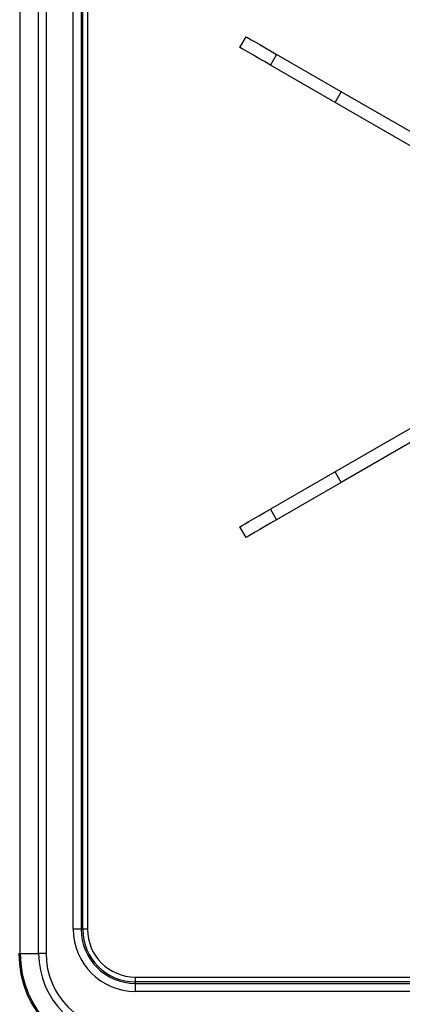
# Model space of a CAD drawing. Units: millimetres. Extents: x 210 to 6060, y -261 to 4247.
# Drawn here: x 995 to 1082, y 3254 to 3478 of the extents above; entities that cross this region are included whole.
import ezdxf

# ---------------------------------------------------------------- set-up
doc = ezdxf.new("R2010")
doc.units = ezdxf.units.MM
doc.header["$LTSCALE"] = 3.75
doc.layers.add('熱源、換気扇', color=214, linetype='Continuous', lineweight=9)
doc.styles.get("Standard").update_dxf_attribs({"font": 'txt', "bigfont": 'bigfont'})
doc.styles.add('ＭＳ ゴシック', font='txt')
doc.dimstyles.get("Standard").update_dxf_attribs({"dimtxt": 0.18, "dimasz": 0.18, "dimexe": 0.18, "dimexo": 0.0625, "dimgap": 0.09, "dimtad": 0, "dimtih": 1, "dimtoh": 1, "dimdec": 4, "dimzin": 0, "dimdsep": 46, "dimtxsty": 'Standard', "dimcen": 0.09, "dimadec": 0, "dimazin": 0, "dimtfac": 1, "dimtdec": 4, "dimtofl": 0, "dimtmove": 0, "dimatfit": 3, "dimfxl": 1, "dimtolj": 1, "dimtzin": 0, "dimarcsym": 0})

# ---------------------------------------------------------------- blocks, each defined once
blk = doc.blocks.new('*G106')
at = {"layer": '熱源、換気扇', "color": 214, "linetype": 'Continuous', "lineweight": 30}
for p, q in [((994.64, 3265.2), (994.64, 3724.2)), ((998.85, 3265.2), (998.85, 3703.61)), ((1000.53, 3703.61), (1000.53, 3265.2)), ((1006.73, 3270.7), (1006.73, 3696.4)), ((1008.54, 3696.4), (1008.54, 3270.7)), ((1008.89, 3270.7), (1008.89, 3696.4)), ((1009.98, 3696.4), (1009.98, 3270.7)), ((1044.67, 3471.19), (1046.07, 3473.62)), ((1046.07, 3473.62), (1046.2, 3473.54)), ((1046.2, 3473.54), (1046.59, 3473.31)), ((1046.59, 3473.31), (1047.23, 3472.94)), ((1047.23, 3472.94), (1048.1, 3472.44)), ((1048.1, 3472.44), (1049.15, 3471.84)), ((1044.8, 3471.11), (1044.67, 3471.19)), ((1045.19, 3470.89), (1044.8, 3471.11)), ((1045.83, 3470.52), (1045.19, 3470.89)), ((1046.7, 3470.02), (1045.83, 3470.52)), ((1047.75, 3469.41), (1046.7, 3470.02)), ((1049.15, 3471.84), (1050.34, 3471.15)), ((1050.34, 3471.15), (1051.64, 3470.4)), ((1051.64, 3470.4), (1052.99, 3469.62)), ((1048.94, 3468.72), (1047.75, 3469.41)), ((1050.24, 3467.97), (1048.94, 3468.72)), ((1051.59, 3467.19), (1050.24, 3467.97)), ((1052.99, 3469.62), (1051.59, 3467.19)), ((1067.72, 3461.12), (1052.99, 3469.62)), ((1066.32, 3458.69), (1051.59, 3467.19)), ((1066.32, 3458.69), (1067.72, 3461.12)), ((1099.87, 3442.55), (1067.72, 3461.12)), ((1098.47, 3440.13), (1066.32, 3458.69)), ((1098.47, 3393.28), (1066.32, 3374.72)), ((1099.87, 3390.85), (1067.72, 3372.29)), ((1066.32, 3374.72), (1051.59, 3366.22)), ((1067.72, 3372.29), (1066.32, 3374.72)), ((1067.72, 3372.29), (1052.99, 3363.79)), ((1047.75, 3363.99), (1048.94, 3364.68)), ((1048.94, 3364.68), (1050.24, 3365.44)), ((1050.24, 3365.44), (1051.59, 3366.22)), ((1051.59, 3366.22), (1052.99, 3363.79)), ((1044.8, 3362.29), (1045.19, 3362.52)), ((1045.19, 3362.52), (1045.83, 3362.89)), ((1045.83, 3362.89), (1046.7, 3363.39)), ((1046.7, 3363.39), (1047.75, 3363.99)), ((1051.64, 3363.01), (1050.34, 3362.26)), ((1052.99, 3363.79), (1051.64, 3363.01)), ((1044.67, 3362.22), (1044.8, 3362.29)), ((1046.07, 3359.79), (1044.67, 3362.22)), ((1047.23, 3360.46), (1046.59, 3360.09)), ((1048.1, 3360.96), (1047.23, 3360.46)), ((1049.15, 3361.57), (1048.1, 3360.96)), ((1050.34, 3362.26), (1049.15, 3361.57)), ((1046.2, 3359.87), (1046.07, 3359.79)), ((1046.59, 3360.09), (1046.2, 3359.87)), ((1008.54, 3270.7), (1006.73, 3270.7)), ((1008.89, 3270.7), (1008.54, 3270.7)), ((1009.98, 3270.7), (1008.89, 3270.7)), ((994.34, 3265.2), (994.64, 3265.2)), ((994.64, 3265.2), (998.85, 3265.2)), ((1000.53, 3265.2), (998.85, 3265.2)), ((1020.84, 3259.84), (1020.84, 3258.75)), ((1020.84, 3259.84), (1246.42, 3259.84)), ((1020.84, 3258.75), (1020.84, 3258.4)), ((1246.52, 3258.75), (1020.84, 3258.75)), ((1020.84, 3258.4), (1020.84, 3256.59)), ((1020.84, 3258.4), (1247.22, 3258.4)), ((1247.41, 3256.59), (1020.84, 3256.59))]:
    blk.add_line(p, q, dxfattribs=at)
for centre, radius in [((1020.84, 3270.7), 14.11), ((1020.84, 3270.7), 12.3), ((1020.84, 3270.7), 11.95), ((1020.84, 3270.7), 10.86), ((1017.84, 3265.2), 23.5), ((1017.84, 3265.2), 23.2), ((1017.84, 3265.2), 18.99), ((1017.84, 3265.2), 17.31)]:
    blk.add_arc(centre, radius, 180, 270, dxfattribs=at)
blk = doc.blocks.new('_DOT')
at = {"color": 0}
blk.add_line((-0.5, 0), (-1, 0), dxfattribs=at)
at = {"color": 0, "const_width": 0.5}
blk.add_lwpolyline([(-0.25, 0, 1), (0.25, 0, 1)], format="xyb", close=True, dxfattribs=at)
blk = doc.blocks.new('Dim71')
at = {"layer": '熱源、換気扇', "color": 214, "linetype": 'Continuous', "lineweight": 9}
for p, q in [((905.93, 3797.7), (805.31, 3797.7)), ((820.31, 3514.7), (820.31, 3797.7)), ((1034.95, 3514.7), (805.31, 3514.7))]:
    blk.add_line(p, q, dxfattribs=at)
at = {"layer": '熱源、換気扇', "color": 214, "linetype": 'Continuous', "lineweight": 9, "xscale": 9, "yscale": 9, "zscale": 9}
for p, rotation in [((820.31, 3797.7), 89.99999999999991), ((820.31, 3514.7), 269.9999999999998)]:
    blk.add_blockref('_DOT', p, dxfattribs=dict(at, rotation=rotation))
at = {"layer": '熱源、換気扇', "color": 214, "linetype": 'Continuous', "lineweight": 9, "insert": (820.31, 3656.2), "char_height": 52.5, "width": 675, "attachment_point": 8, "rotation": 90, "style": 'ＭＳ ゴシック'}
blk.add_mtext('283', dxfattribs=at)

msp = doc.modelspace()

# ---------------------------------------------------------------- block references
msp.add_blockref('*G106', (0, 0))

# ---------------------------------------------------------------- dimensions: what is measured, and where the dimension line sits
at = {"layer": '熱源、換気扇', "color": 214, "linetype": 'Continuous', "lineweight": 9}
dim = msp.add_linear_dim(base=(820.312, 3797.703), p1=(1049.946, 3514.703), p2=(920.932, 3797.703), angle=90, dimstyle='Standard', override={"dimscale": 1, "dimtxt": 52.5, "dimasz": 9, "dimexe": 15, "dimexo": 15, "dimgap": 0, "dimtad": 1, "dimtih": 0, "dimtoh": 0, "dimdec": 2, "dimzin": 8, "dimtxsty": 'ＭＳ ゴシック', "dimblk1": 'DOT', "dimblk2": 'DOT', "dimsah": 1, "dimse1": 0, "dimse2": 0, "dimtix": 0, "dimtofl": 1, "dimtmove": 1, "dimatfit": 2, "dimtzin": 8}, dxfattribs=at)
dim.commit()
dim.dimension.update_dxf_attribs({"geometry": 'Dim71', "text_midpoint": (820.312, 3656.203), "dimtype": 160})

doc.saveas('drawing.dxf')
